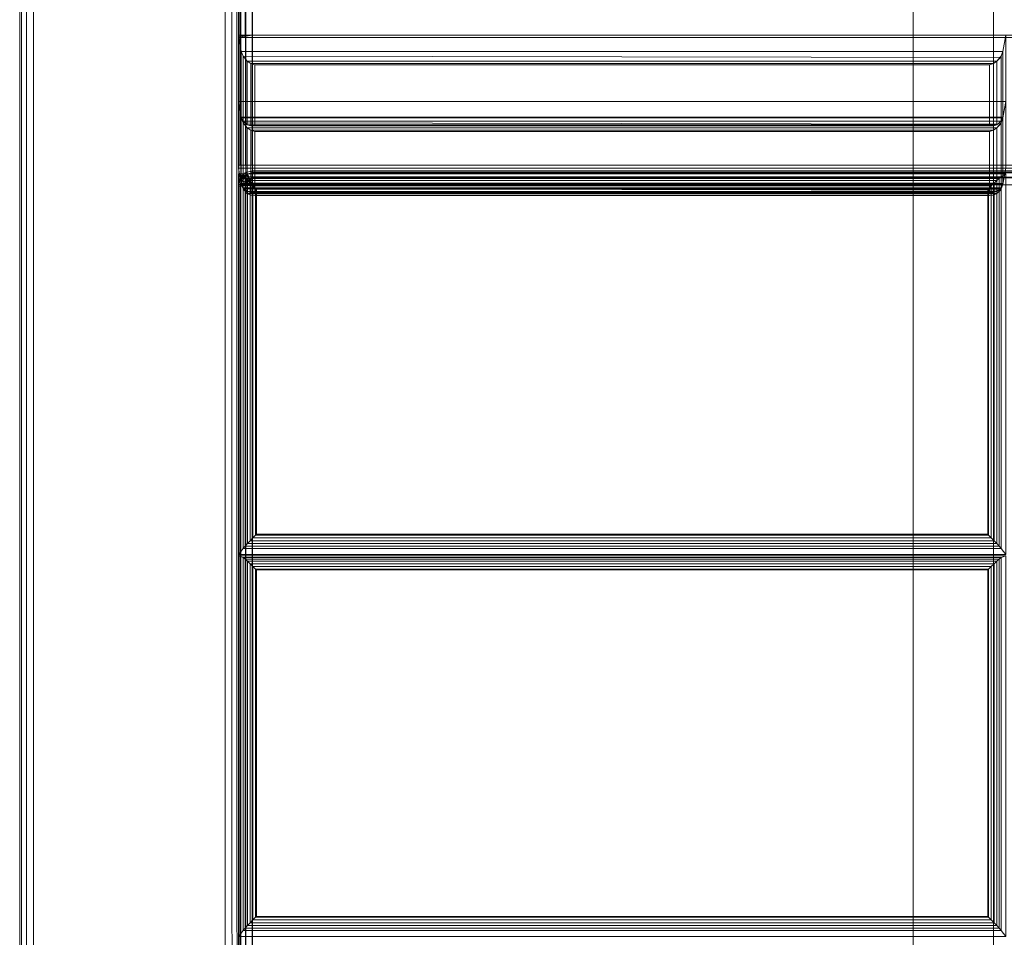
# Model space of a CAD drawing. Units: inches. Extents: x -43 to 43, y -14 to 14.
# Drawn here: x -43 to -34, y 0 to 8.4 of the extents above; entities that cross this region are included whole.
import ezdxf

# ---------------------------------------------------------------- set-up
doc = ezdxf.new("R2010")
doc.units = ezdxf.units.IN
doc.header["$MEASUREMENT"] = 0
doc.layers.add('SEAT-FABRIC', color=5, linetype='Continuous')
doc.layers.add('SEAT-FRAME', color=5, linetype='Continuous')

msp = doc.modelspace()

# ---------------------------------------------------------------- linework, layer by layer
at = {"layer": 'SEAT-FABRIC', "linetype": 'Continuous', "lineweight": 0}
for points in [[(-41.0168, -13.875, 12.5625), (-41.0188, 13.9286, 12.5592), (-41.0646, 13.9053, 12.5133), (-41.0625, -13.875, 12.5167)], [(-41.0625, -13.875, 22.9833), (-41.0646, 13.9053, 22.9867), (-41.0188, 13.9286, 22.9407), (-41.0168, -13.875, 22.9375)], [(-41, -13.875, 12.625), (-41.0005, 13.9384, 12.625), (-41.0188, 13.9286, 12.5592), (-41.0168, -13.875, 12.5625)], [(-41.0168, -13.875, 22.9375), (-41.0188, 13.9286, 22.9407), (-41.0005, 13.9384, 22.875), (-41, -13.875, 22.875)], [(-41, -13.875, 22.875), (-41, -13.875, 12.625), (-41.0005, 13.9384, 12.625), (-41.0005, 13.9384, 22.875)], [(-41.0625, -13.875, 12.5167), (-41.0646, 13.9053, 12.5133), (-41.125, 13.875, 12.5), (-41.125, -13.875, 12.5)], [(-41.125, -13.875, 23), (-41.125, 13.875, 23), (-41.0646, 13.9053, 22.9867), (-41.0625, -13.875, 22.9833)], [(-43, -13, 12.625), (-43, 13, 12.625), (-42.9833, 13, 12.5625), (-42.9833, -13, 12.5625)], [(-43, 13, 22.875), (-43, 13, 12.625), (-43, -13, 12.625), (-43, -13, 22.875)], [(-43, -13, 22.875), (-43, 13, 22.875), (-42.9833, 13, 22.9375), (-42.9833, -13, 22.9375)], [(-42.9833, -13, 12.5625), (-42.9833, 13, 12.5625), (-42.9375, 13, 12.5167), (-42.9375, -13, 12.5167)], [(-42.9833, -13, 22.9375), (-42.9833, 13, 22.9375), (-42.9375, 13, 22.9833), (-42.9375, -13, 22.9833)], [(-42.9375, -13, 12.5167), (-42.9375, 13, 12.5167), (-42.875, 13, 12.5), (-42.875, -13, 12.5)], [(-42.9375, -13, 22.9833), (-42.9375, 13, 22.9833), (-42.875, 13, 23), (-42.875, -13, 23)], [(-41.0037, 11.9029, 14.125), (-41.0038, 7.0279, 14.1249), (-40.987, 7.0279, 14.0624), (-40.987, 11.9029, 14.0625)], [(-40.987, 11.8745, 29.9331), (-40.9852, 8.2046, 29.9361), (-41.0038, 8.193, 29.8706), (-41.0037, 11.8745, 29.8706)], [(-41.0005, 11.8745, 13.875), (-41.0005, 11.8745, 12.625), (-41.0005, -13.8755, 12.625), (-41.0005, -13.8755, 13.875)], [(-41.0005, -13.8755, 12.625), (-41.0005, 11.8745, 12.625), (-40.9838, 11.8745, 12.5625), (-40.9838, -13.8755, 12.5625)], [(-41.0005, -13.8755, 13.875), (-41.0005, 11.8745, 13.875), (-40.9838, 11.8745, 13.9375), (-40.9838, -13.8755, 13.9375)], [(-40.987, 11.9029, 14.0625), (-40.987, 7.0279, 14.0624), (-40.9413, 7.0279, 14.0167), (-40.9329, 11.9058, 14.0167)], [(-40.9412, 11.8745, 29.9789), (-40.9417, 8.2121, 29.9786), (-40.9852, 8.2046, 29.9361), (-40.987, 11.8745, 29.9331)], [(-40.9838, -13.8755, 12.5625), (-40.9838, 11.8745, 12.5625), (-40.938, 11.8745, 12.5167), (-40.938, -13.8755, 12.5167)], [(-40.9838, -13.8755, 13.9375), (-40.9838, 11.8745, 13.9375), (-40.938, 11.8745, 13.9833), (-40.938, -13.8755, 13.9833)], [(-40.8787, 11.8745, 29.9956), (-40.8788, 8.2151, 29.9956), (-40.9417, 8.2121, 29.9786), (-40.9412, 11.8745, 29.9789)], [(-40.9329, 11.9058, 14.0167), (-40.9413, 7.0279, 14.0167), (-40.8788, 7.0279, 13.9999), (-40.8787, 11.8745, 14)], [(-40.938, -13.8755, 12.5167), (-40.938, 11.8745, 12.5167), (-40.8755, 11.8745, 12.5), (-40.8755, -13.8755, 12.5)], [(-40.938, -13.8755, 13.9833), (-40.938, 11.8745, 13.9833), (-40.8755, 11.8745, 14), (-40.8755, -13.8755, 14)], [(-40.8787, 11.8745, 14), (-13.1287, 11.8745, 14), (-13.1288, 7.0279, 13.9999), (-40.8788, 7.0279, 13.9999)], [(-40.8787, 11.8745, 29.9956), (-40.8788, 8.2151, 29.9956), (-13.1288, 8.2151, 29.9956), (-13.1287, 11.8745, 29.9956)], [(40.8755, -13.8755, 12.5), (-40.8755, -13.8755, 12.5), (-40.8755, 11.8745, 12.5), (40.8755, 11.8745, 12.5)], [(-40.8755, -13.8755, 14), (40.8755, -13.8755, 14), (40.8755, 11.8745, 14), (-40.8755, 11.8745, 14)], [(-34.0038, 8.2151, 29.9956), (-34.0038, 7.6073, 26.5488), (-41.0038, 7.6073, 26.5488), (-41.0038, 8.2151, 29.9956)], [(-41.0038, 8.2151, 29.9956), (-41.0038, 7.6073, 26.5488), (-40.9779, 7.4673, 26.5997), (-40.9779, 8.0661, 29.9956)], [(-41.0038, 8.2151, 29.9956), (-40.9779, 8.0661, 29.9956), (-34.0296, 8.0661, 29.9956), (-34.0038, 8.2151, 29.9956)], [(-41.0038, 8.193, 29.8706), (-13.0038, 8.193, 29.8706), (-13.1288, 8.2151, 29.9956), (-40.8788, 8.2151, 29.9956)], [(-41.0038, 8.193, 29.8706), (-40.8788, 8.2151, 29.9956), (-40.9417, 8.2121, 29.9786), (-40.9852, 8.2046, 29.9361)], [(-41.0038, 8.193, 29.8706), (-41.0038, 6.9995, 23.1019), (-13.0038, 6.9995, 23.1019), (-13.0038, 8.193, 29.8706)], [(-34.0296, 8.0661, 29.9956), (-34.0296, 7.4673, 26.5997), (-34.0038, 7.6073, 26.5488), (-34.0038, 8.2151, 29.9956)], [(-40.9779, 8.0661, 29.9956), (-40.9779, 7.4673, 26.5997), (-40.9621, 7.4284, 26.6226), (-40.9621, 8.0217, 29.9874)], [(-40.9779, 8.0661, 29.9956), (-40.9621, 8.0217, 29.9874), (-34.0522, 8.0105, 29.9825), (-34.0296, 8.0661, 29.9956)], [(-40.9621, 8.0217, 29.9874), (-40.9621, 7.4284, 26.6226), (-40.9236, 7.3954, 26.6675), (-40.9236, 7.9753, 29.9565)], [(-40.9621, 8.0217, 29.9874), (-40.9236, 7.9753, 29.9565), (-34.0839, 7.9753, 29.9565), (-34.0522, 8.0105, 29.9825)], [(-34.0839, 7.9753, 29.9565), (-34.0839, 7.3954, 26.6675), (-34.0454, 7.4284, 26.6226), (-34.0454, 8.0217, 29.9874)], [(-34.0454, 8.0217, 29.9874), (-34.0454, 7.4284, 26.6226), (-34.0296, 7.4673, 26.5997), (-34.0296, 8.0661, 29.9956)], [(-40.9236, 7.9753, 29.9565), (-40.9236, 7.3954, 26.6675), (-40.8923, 7.3861, 26.7009), (-40.8923, 7.9552, 29.9283)], [(-40.9236, 7.9753, 29.9565), (-40.8923, 7.9552, 29.9283), (-34.1152, 7.9552, 29.9283), (-34.0839, 7.9753, 29.9565)], [(-40.8923, 7.9552, 29.9283), (-40.8923, 7.3861, 26.7009), (-40.8548, 7.387, 26.7389), (-40.8548, 7.943, 29.8923)], [(-40.8923, 7.9552, 29.9283), (-40.8548, 7.943, 29.8923), (-34.1527, 7.943, 29.8923), (-34.1152, 7.9552, 29.9283)], [(-40.8548, 7.943, 29.8923), (-40.8548, 7.387, 26.7389), (-34.1527, 7.387, 26.7389), (-34.1527, 7.943, 29.8923)], [(-34.1527, 7.943, 29.8923), (-34.1527, 7.387, 26.7389), (-34.1152, 7.3861, 26.7009), (-34.1152, 7.9552, 29.9283)], [(-34.1152, 7.9552, 29.9283), (-34.1152, 7.3861, 26.7009), (-34.0839, 7.3954, 26.6675), (-34.0839, 7.9753, 29.9565)], [(-34.0038, 7.6073, 26.5488), (-34.0038, 6.9995, 23.1019), (-41.0038, 6.9995, 23.1019), (-41.0038, 7.6073, 26.5488)], [(-41.0038, 7.6073, 26.5488), (-41.0038, 6.9995, 23.1019), (-40.9779, 6.8595, 23.1529), (-40.9779, 7.4583, 26.5488)], [(-41.0038, 7.6073, 26.5488), (-40.9779, 7.4583, 26.5488), (-34.0296, 7.4583, 26.5488), (-34.0038, 7.6073, 26.5488)], [(-40.9779, 7.4673, 26.5997), (-41.0038, 7.6073, 26.5488), (-34.0038, 7.6073, 26.5488), (-34.0296, 7.4673, 26.5997)], [(-34.0296, 7.4583, 26.5488), (-34.0296, 6.8595, 23.1529), (-34.0038, 6.9995, 23.1019), (-34.0038, 7.6073, 26.5488)], [(-40.9621, 7.4284, 26.6226), (-40.9779, 7.4673, 26.5997), (-34.0296, 7.4673, 26.5997), (-34.0454, 7.4284, 26.6226)], [(-40.9779, 7.4583, 26.5488), (-40.9779, 6.8595, 23.1529), (-40.9621, 6.8207, 23.1758), (-40.9621, 7.414, 26.5406)], [(-40.9779, 7.4583, 26.5488), (-40.9621, 7.414, 26.5406), (-34.0522, 7.4027, 26.5357), (-34.0296, 7.4583, 26.5488)], [(-34.0454, 7.414, 26.5406), (-34.0454, 6.8207, 23.1758), (-34.0296, 6.8595, 23.1529), (-34.0296, 7.4583, 26.5488)], [(-40.9236, 7.3954, 26.6675), (-40.9621, 7.4284, 26.6226), (-34.0454, 7.4284, 26.6226), (-34.0839, 7.3954, 26.6675)], [(-40.9621, 7.414, 26.5406), (-40.9621, 6.8207, 23.1758), (-40.9236, 6.7876, 23.2207), (-40.9236, 7.3675, 26.5097)], [(-40.9621, 7.414, 26.5406), (-40.9236, 7.3675, 26.5097), (-34.0839, 7.3675, 26.5097), (-34.0522, 7.4027, 26.5357)], [(-40.8923, 7.3861, 26.7009), (-40.9236, 7.3954, 26.6675), (-34.0839, 7.3954, 26.6675), (-34.1152, 7.3861, 26.7009)], [(-40.9236, 7.3675, 26.5097), (-40.9236, 6.7876, 23.2207), (-40.8923, 6.7784, 23.2541), (-40.8923, 7.3474, 26.4814)], [(-40.9236, 7.3675, 26.5097), (-40.8923, 7.3474, 26.4814), (-34.1152, 7.3474, 26.4814), (-34.0839, 7.3675, 26.5097)], [(-40.8548, 7.387, 26.7389), (-40.8923, 7.3861, 26.7009), (-34.1152, 7.3861, 26.7009), (-34.1527, 7.387, 26.7389)], [(-34.1152, 7.3474, 26.4814), (-34.1152, 6.7784, 23.2541), (-34.0839, 6.7876, 23.2207), (-34.0839, 7.3675, 26.5097)], [(-34.0839, 7.3675, 26.5097), (-34.0839, 6.7876, 23.2207), (-34.0454, 6.8207, 23.1758), (-34.0454, 7.414, 26.5406)], [(-40.8923, 7.3474, 26.4814), (-40.8923, 6.7784, 23.2541), (-40.8548, 6.7792, 23.2921), (-40.8548, 7.3352, 26.4455)], [(-40.8923, 7.3474, 26.4814), (-40.8548, 7.3352, 26.4455), (-34.1527, 7.3352, 26.4455), (-34.1152, 7.3474, 26.4814)], [(-40.8548, 7.3352, 26.4455), (-40.8548, 6.7792, 23.2921), (-34.1527, 6.7792, 23.2921), (-34.1527, 7.3352, 26.4455)], [(-34.1527, 7.3352, 26.4455), (-34.1527, 6.7792, 23.2921), (-34.1152, 6.7784, 23.2541), (-34.1152, 7.3474, 26.4814)], [(-41.0038, 7.0279, 14.1249), (-40.8788, 7.0279, 13.9999), (-13.1288, 7.0279, 13.9999), (-13.0038, 7.0279, 14.1249)], [(-41.0038, 7.0279, 14.1249), (-40.987, 7.0279, 14.0624), (-40.9413, 7.0279, 14.0167), (-40.8788, 7.0279, 13.9999)], [(-34.0038, 6.9995, 19.6019), (-34.0038, 6.9995, 16.1019), (-41.0038, 6.9995, 16.1019), (-41.0038, 6.9995, 19.6019)], [(-40.9779, 6.8528, 16.1278), (-41.0038, 6.9995, 16.1019), (-34.0038, 6.9995, 16.1019), (-34.0296, 6.8528, 16.1278)], [(-41.0038, 6.9995, 19.6019), (-41.0038, 6.9995, 16.1019), (-40.9779, 6.8528, 16.1278), (-40.9779, 6.8528, 19.5761)], [(-41.0038, 6.9995, 19.6019), (-40.9779, 6.8528, 19.5761), (-34.0296, 6.8528, 19.5761), (-34.0038, 6.9995, 19.6019)], [(-34.0038, 6.9995, 23.1019), (-34.0038, 6.9995, 19.6019), (-41.0038, 6.9995, 19.6019), (-41.0038, 6.9995, 23.1019)], [(-40.9779, 6.8528, 19.6278), (-41.0038, 6.9995, 19.6019), (-34.0038, 6.9995, 19.6019), (-34.0296, 6.8528, 19.6278)], [(-41.0038, 6.9995, 23.1019), (-41.0038, 6.9995, 19.6019), (-40.9779, 6.8528, 19.6278), (-40.9779, 6.8528, 23.0761)], [(-41.0038, 6.9995, 23.1019), (-40.9779, 6.8528, 23.0761), (-34.0296, 6.8528, 23.0761), (-34.0038, 6.9995, 23.1019)], [(-40.9779, 6.8595, 23.1529), (-41.0038, 6.9995, 23.1019), (-34.0038, 6.9995, 23.1019), (-34.0296, 6.8595, 23.1529)], [(-41.0038, 6.9995, 23.1019), (-41.0038, 6.9995, 14.1249), (-13.0038, 6.9995, 14.1249), (-13.0038, 6.9995, 23.1019)], [(-40.9616, 6.9204, 16.1207), (-41.0037, 6.9487, 15.9603), (-41.0037, 3.4754, 16.2642), (-40.9616, 3.5311, 16.4173)], [(-34.0459, 6.9204, 16.1207), (-34.0037, 6.9487, 15.9603), (-41.0037, 6.9487, 15.9603), (-40.9616, 6.9204, 16.1207)], [(-40.9672, 6.9377, 16.0867), (-40.9671, 6.9378, 14.1238), (-40.9942, 6.8973, 14.1238), (-40.9943, 6.8972, 16.0903)], [(-40.9671, 6.9378, 14.1238), (-40.9942, 6.8973, 14.1238), (-40.9787, 6.8908, 14.0613), (-40.9553, 6.926, 14.0613)], [(-40.9281, 6.943, 16.0284), (-40.9703, 6.8807, 16.0283), (-40.987, 6.8944, 15.969), (-40.9421, 6.9581, 15.969)], [(-40.9553, 6.926, 14.0613), (-40.9787, 6.8908, 14.0613), (-40.9365, 6.8733, 14.0155), (-40.9229, 6.8936, 14.0155)], [(-40.9046, 6.893, 16.0734), (-40.9281, 6.943, 16.0284), (-40.9703, 6.8807, 16.0283), (-40.9321, 6.8649, 16.0734)], [(-40.9266, 6.9648, 16.0844), (-40.9266, 6.9649, 14.1238), (-40.9671, 6.9378, 14.1238), (-40.9672, 6.9377, 16.0867)], [(-40.9266, 6.9649, 14.1238), (-40.9671, 6.9378, 14.1238), (-40.9553, 6.926, 14.0613), (-40.9202, 6.9494, 14.0613)], [(-40.944, 3.5519, 16.4538), (-40.944, 6.9062, 16.1604), (-40.9616, 6.9204, 16.1207), (-40.9616, 3.5311, 16.4173)], [(-40.9616, 6.9204, 16.1207), (-40.944, 6.9062, 16.1604), (-34.0635, 6.9062, 16.1604), (-34.0459, 6.9204, 16.1207)], [(-40.9202, 6.9494, 14.0613), (-40.9553, 6.926, 14.0613), (-40.9229, 6.8936, 14.0155), (-40.9027, 6.9072, 14.0155)], [(-40.8796, 6.9599, 16.0284), (-40.9281, 6.943, 16.0284), (-40.9421, 6.9581, 15.969), (-40.8796, 6.9749, 15.969)], [(-40.8796, 6.9186, 16.0735), (-40.9046, 6.893, 16.0734), (-40.9281, 6.943, 16.0284), (-40.8796, 6.9599, 16.0284)], [(-40.8787, 6.9744, 14.1238), (-40.9266, 6.9649, 14.1238), (-40.9202, 6.9494, 14.0613), (-40.8787, 6.9577, 14.0613)], [(-40.8787, 6.9744, 16.0835), (-40.8787, 6.9744, 14.1238), (-40.9266, 6.9649, 14.1238), (-40.9266, 6.9648, 16.0844)], [(-40.8787, 6.9577, 14.0613), (-40.9202, 6.9494, 14.0613), (-40.9027, 6.9072, 14.0155), (-40.8787, 6.9119, 14.0155)], [(-40.8788, 6.8428, 16.0935), (-40.9046, 6.893, 16.0734), (-40.8796, 6.9186, 16.0735)], [(-13.1296, 6.9749, 15.969), (-13.1287, 6.9744, 14.1238), (-40.8787, 6.9744, 14.1238), (-40.8796, 6.9749, 15.969)], [(-40.8796, 6.9599, 16.0284), (-13.1296, 6.9599, 16.0284), (-13.1296, 6.9749, 15.969), (-40.8796, 6.9749, 15.969)], [(-40.8796, 6.9186, 16.0735), (-13.1357, 6.9186, 16.0735), (-13.1296, 6.9599, 16.0284), (-40.8796, 6.9599, 16.0284)], [(-40.8788, 6.8428, 16.0935), (-13.1296, 6.8608, 16.0936), (-13.1357, 6.9186, 16.0735), (-40.8796, 6.9186, 16.0735)], [(-40.8787, 6.9744, 14.1238), (-13.1287, 6.9744, 14.1238), (-13.1287, 6.9577, 14.0613), (-40.8787, 6.9577, 14.0613)], [(-40.8787, 6.9577, 14.0613), (-13.1287, 6.9577, 14.0613), (-13.1287, 6.9119, 14.0155), (-40.8787, 6.9119, 14.0155)], [(-34.0459, 3.5311, 16.4173), (-34.0459, 6.9204, 16.1207), (-34.0635, 6.9062, 16.1604), (-34.0635, 3.5519, 16.4538)], [(-34.0459, 3.5311, 16.4173), (-34.0037, 3.4754, 16.2642), (-34.0037, 6.9487, 15.9603), (-34.0459, 6.9204, 16.1207)], [(-34.0296, 6.8528, 19.5761), (-34.0296, 6.8528, 16.1278), (-34.0038, 6.9995, 16.1019), (-34.0038, 6.9995, 19.6019)], [(-34.0296, 6.8528, 23.0761), (-34.0296, 6.8528, 19.6278), (-34.0038, 6.9995, 19.6019), (-34.0038, 6.9995, 23.1019)], [(-40.9703, 6.8807, 16.0283), (-40.987, 6.8374, 16.0313), (-41.0038, 6.8319, 15.969), (-40.987, 6.8944, 15.969)], [(-40.987, -3.5046, 16.9361), (-40.987, 6.8374, 16.0313), (-41.0038, 6.8319, 15.969), (-41.0038, -3.5101, 16.8738)], [(-40.9942, 6.8973, 14.1238), (-41.0037, 6.8494, 14.1238), (-40.987, 6.8494, 14.0613), (-40.9787, 6.8908, 14.0613)], [(-40.9943, 6.8972, 16.0903), (-40.9942, 6.8973, 14.1238), (-41.0037, 6.8494, 14.1238), (-41.0037, 6.8494, 16.0945)], [(-41.0037, -13.8791, 14.1238), (-41.0037, 6.8494, 14.1238), (-40.987, 6.8494, 14.0613), (-40.987, -13.8791, 14.0613)], [(-40.9787, 6.8908, 14.0613), (-40.987, 6.8494, 14.0613), (-40.9412, 6.8494, 14.0155), (-40.9365, 6.8733, 14.0155)], [(-40.9321, 6.8649, 16.0734), (-40.9413, 6.8413, 16.0768), (-40.987, 6.8374, 16.0313), (-40.9703, 6.8807, 16.0283)], [(-40.987, -13.8791, 14.0613), (-40.987, 6.8494, 14.0613), (-40.9412, 6.8494, 14.0155), (-40.9412, -13.8791, 14.0155)], [(-40.9413, -3.5006, 16.9816), (-40.9413, 6.8413, 16.0768), (-40.987, 6.8374, 16.0313), (-40.987, -3.5046, 16.9361)], [(-40.9621, 6.8207, 23.1758), (-40.9779, 6.8595, 23.1529), (-34.0296, 6.8595, 23.1529), (-34.0454, 6.8207, 23.1758)], [(-40.9621, 6.8106, 16.1436), (-40.9779, 6.8528, 16.1278), (-34.0296, 6.8528, 16.1278), (-34.0454, 6.8106, 16.1436)], [(-40.9779, 6.8528, 19.5761), (-40.9779, 6.8528, 16.1278), (-40.9621, 6.8106, 16.1436), (-40.9621, 6.8106, 19.5603)], [(-40.9779, 6.8528, 19.5761), (-40.9621, 6.8106, 19.5603), (-34.0522, 6.8003, 19.5535), (-34.0296, 6.8528, 19.5761)], [(-40.9621, 6.8106, 19.6436), (-40.9779, 6.8528, 19.6278), (-34.0296, 6.8528, 19.6278), (-34.0454, 6.8106, 19.6436)], [(-40.9779, 6.8528, 23.0761), (-40.9779, 6.8528, 19.6278), (-40.9621, 6.8106, 19.6436), (-40.9621, 6.8106, 23.0603)], [(-40.9779, 6.8528, 23.0761), (-40.9621, 6.8106, 23.0603), (-34.0522, 6.8003, 23.0535), (-34.0296, 6.8528, 23.0761)], [(-40.9226, 3.5753, 16.4758), (-40.9226, 6.887, 16.1861), (-40.944, 6.9062, 16.1604), (-40.944, 3.5519, 16.4538)], [(-40.944, 6.9062, 16.1604), (-40.9226, 6.887, 16.1861), (-34.0849, 6.887, 16.1861), (-34.0635, 6.9062, 16.1604)], [(-40.8788, 6.8428, 16.0935), (-40.9413, 6.8413, 16.0768), (-40.9321, 6.8649, 16.0734)], [(-40.8788, -3.4992, 16.9983), (-40.8788, 6.8428, 16.0935), (-40.9413, 6.8413, 16.0768), (-40.9413, -3.5006, 16.9816)], [(-40.9365, 6.8733, 14.0155), (-40.9412, 6.8494, 14.0155), (-40.8787, 6.8494, 13.9988)], [(-40.9412, -13.8791, 14.0155), (-40.9412, 6.8494, 14.0155), (-40.8787, 6.8494, 13.9988), (-40.8787, -13.8791, 13.9988)], [(-40.9229, 6.8936, 14.0155), (-40.9365, 6.8733, 14.0155), (-40.8787, 6.8494, 13.9988)], [(-40.8788, 6.8428, 16.0935), (-40.9321, 6.8649, 16.0734), (-40.9046, 6.893, 16.0734)], [(-40.9027, 6.9072, 14.0155), (-40.9229, 6.8936, 14.0155), (-40.8787, 6.8494, 13.9988)], [(-40.8982, 3.6011, 16.4902), (-40.8982, 6.8641, 16.2047), (-40.9226, 6.887, 16.1861), (-40.9226, 3.5753, 16.4758)], [(-40.9226, 6.887, 16.1861), (-40.8982, 6.8641, 16.2047), (-34.1093, 6.8641, 16.2047), (-34.0849, 6.887, 16.1861)], [(-40.8788, 6.8428, 16.0935), (-40.9046, 6.893, 16.0734), (-40.8788, 6.9006, 16.0734)], [(-40.8787, 6.9119, 14.0155), (-40.9027, 6.9072, 14.0155), (-40.8787, 6.8494, 13.9988)], [(-40.8721, 3.6279, 16.4978), (-40.8721, 6.839, 16.2169), (-40.8982, 6.8641, 16.2047), (-40.8982, 3.6011, 16.4902)], [(-40.8982, 6.8641, 16.2047), (-40.8721, 6.839, 16.2169), (-34.1353, 6.839, 16.2169), (-34.1093, 6.8641, 16.2047)], [(-40.8788, 6.8428, 16.0935), (-40.8796, -3.4812, 16.9984), (-13.1296, -3.4812, 16.9984), (-13.1296, 6.8608, 16.0936)], [(-40.8787, 6.9119, 14.0155), (-13.1287, 6.9119, 14.0155), (-13.1287, 6.8494, 13.9988), (-40.8787, 6.8494, 13.9988)], [(-40.8787, 6.8494, 13.9988), (-13.1287, 6.8494, 13.9988), (-13.1287, -13.8791, 13.9988), (-40.8787, -13.8791, 13.9988)], [(-40.8476, 3.6527, 16.4994), (-40.8476, 6.8149, 16.2228), (-40.8721, 6.839, 16.2169), (-40.8721, 3.6279, 16.4978)], [(-40.8721, 6.839, 16.2169), (-40.8476, 6.8149, 16.2228), (-34.1599, 6.8149, 16.2228), (-34.1353, 6.839, 16.2169)], [(-34.1353, 3.6279, 16.4978), (-34.1353, 6.839, 16.2169), (-34.1599, 6.8149, 16.2228), (-34.1599, 3.6527, 16.4994)], [(-34.1093, 3.6011, 16.4902), (-34.1093, 6.8641, 16.2047), (-34.1353, 6.839, 16.2169), (-34.1353, 3.6279, 16.4978)], [(-34.0849, 3.5753, 16.4758), (-34.0849, 6.887, 16.1861), (-34.1093, 6.8641, 16.2047), (-34.1093, 3.6011, 16.4902)], [(-34.0635, 3.5519, 16.4538), (-34.0635, 6.9062, 16.1604), (-34.0849, 6.887, 16.1861), (-34.0849, 3.5753, 16.4758)], [(-34.0454, 6.8106, 19.5603), (-34.0454, 6.8106, 16.1436), (-34.0296, 6.8528, 16.1278), (-34.0296, 6.8528, 19.5761)], [(-34.0454, 6.8106, 23.0603), (-34.0454, 6.8106, 19.6436), (-34.0296, 6.8528, 19.6278), (-34.0296, 6.8528, 23.0761)], [(-40.9236, 6.7876, 23.2207), (-40.9621, 6.8207, 23.1758), (-34.0454, 6.8207, 23.1758), (-34.0839, 6.7876, 23.2207)], [(-40.9236, 6.7702, 16.1821), (-40.9621, 6.8106, 16.1436), (-34.0454, 6.8106, 16.1436), (-34.0839, 6.7702, 16.1821)], [(-40.9621, 6.8106, 19.5603), (-40.9621, 6.8106, 16.1436), (-40.9236, 6.7702, 16.1821), (-40.9236, 6.7702, 19.5218)], [(-40.9621, 6.8106, 19.5603), (-40.9236, 6.7702, 19.5218), (-34.0839, 6.7702, 19.5218), (-34.0522, 6.8003, 19.5535)], [(-40.9236, 6.7702, 19.6821), (-40.9621, 6.8106, 19.6436), (-34.0454, 6.8106, 19.6436), (-34.0839, 6.7702, 19.6821)], [(-40.9621, 6.8106, 23.0603), (-40.9621, 6.8106, 19.6436), (-40.9236, 6.7702, 19.6821), (-40.9236, 6.7702, 23.0218)], [(-40.9621, 6.8106, 23.0603), (-40.9236, 6.7702, 23.0218), (-34.0839, 6.7702, 23.0218), (-34.0522, 6.8003, 23.0535)], [(-40.8923, 6.7784, 23.2541), (-40.9236, 6.7876, 23.2207), (-34.0839, 6.7876, 23.2207), (-34.1152, 6.7784, 23.2541)], [(-40.8923, 6.7553, 16.2134), (-40.9236, 6.7702, 16.1821), (-34.0839, 6.7702, 16.1821), (-34.1152, 6.7553, 16.2134)], [(-40.9236, 6.7702, 19.5218), (-40.9236, 6.7702, 16.1821), (-40.8923, 6.7553, 16.2134), (-40.8923, 6.7553, 19.4905)], [(-40.9236, 6.7702, 19.5218), (-40.8923, 6.7553, 19.4905), (-34.1152, 6.7553, 19.4905), (-34.0839, 6.7702, 19.5218)], [(-40.8923, 6.7553, 19.7134), (-40.9236, 6.7702, 19.6821), (-34.0839, 6.7702, 19.6821), (-34.1152, 6.7553, 19.7134)], [(-40.9236, 6.7702, 23.0218), (-40.9236, 6.7702, 19.6821), (-40.8923, 6.7553, 19.7134), (-40.8923, 6.7553, 22.9905)], [(-40.9236, 6.7702, 23.0218), (-40.8923, 6.7553, 22.9905), (-34.1152, 6.7553, 22.9905), (-34.0839, 6.7702, 23.0218)], [(-40.8548, 6.7792, 23.2921), (-40.8923, 6.7784, 23.2541), (-34.1152, 6.7784, 23.2541), (-34.1527, 6.7792, 23.2921)], [(-40.8548, 6.7495, 16.2509), (-40.8923, 6.7553, 16.2134), (-34.1152, 6.7553, 16.2134), (-34.1527, 6.7495, 16.2509)], [(-40.8923, 6.7553, 19.4905), (-40.8923, 6.7553, 16.2134), (-40.8548, 6.7495, 16.2509), (-40.8548, 6.7495, 19.453)], [(-40.8923, 6.7553, 19.4905), (-40.8548, 6.7495, 19.453), (-34.1527, 6.7495, 19.453), (-34.1152, 6.7553, 19.4905)], [(-40.8548, 6.7495, 19.7509), (-40.8923, 6.7553, 19.7134), (-34.1152, 6.7553, 19.7134), (-34.1527, 6.7495, 19.7509)], [(-40.8923, 6.7553, 22.9905), (-40.8923, 6.7553, 19.7134), (-40.8548, 6.7495, 19.7509), (-40.8548, 6.7495, 22.953)], [(-40.8923, 6.7553, 22.9905), (-40.8548, 6.7495, 22.953), (-34.1527, 6.7495, 22.953), (-34.1152, 6.7553, 22.9905)], [(-40.8548, 6.7495, 19.453), (-40.8548, 6.7495, 16.2509), (-34.1527, 6.7495, 16.2509), (-34.1527, 6.7495, 19.453)], [(-40.8548, 6.7495, 22.953), (-40.8548, 6.7495, 19.7509), (-34.1527, 6.7495, 19.7509), (-34.1527, 6.7495, 22.953)], [(-40.8408, 3.6594, 16.499), (-40.8408, 6.8082, 16.2236), (-40.8476, 6.8149, 16.2228), (-40.8476, 3.6527, 16.4994)], [(-40.8476, 6.8149, 16.2228), (-40.8408, 6.8082, 16.2236), (-34.1666, 6.8082, 16.2236), (-34.1599, 6.8149, 16.2228)], [(-34.1666, 3.6594, 16.499), (-34.1666, 6.8082, 16.2236), (-40.8408, 6.8082, 16.2236), (-40.8408, 3.6594, 16.499)], [(-34.1599, 3.6527, 16.4994), (-34.1599, 6.8149, 16.2228), (-34.1666, 6.8082, 16.2236), (-34.1666, 3.6594, 16.499)], [(-34.1527, 6.7495, 19.453), (-34.1527, 6.7495, 16.2509), (-34.1152, 6.7553, 16.2134), (-34.1152, 6.7553, 19.4905)], [(-34.1527, 6.7495, 22.953), (-34.1527, 6.7495, 19.7509), (-34.1152, 6.7553, 19.7134), (-34.1152, 6.7553, 22.9905)], [(-34.1152, 6.7553, 19.4905), (-34.1152, 6.7553, 16.2134), (-34.0839, 6.7702, 16.1821), (-34.0839, 6.7702, 19.5218)], [(-34.1152, 6.7553, 22.9905), (-34.1152, 6.7553, 19.7134), (-34.0839, 6.7702, 19.6821), (-34.0839, 6.7702, 23.0218)], [(-34.0839, 6.7702, 19.5218), (-34.0839, 6.7702, 16.1821), (-34.0454, 6.8106, 16.1436), (-34.0454, 6.8106, 19.5603)], [(-34.0839, 6.7702, 23.0218), (-34.0839, 6.7702, 19.6821), (-34.0454, 6.8106, 19.6436), (-34.0454, 6.8106, 23.0603)], [(-34.0849, 3.5753, 16.4758), (-34.1093, 3.6011, 16.4902), (-40.8982, 3.6011, 16.4902), (-40.9226, 3.5753, 16.4758)], [(-34.1093, 3.6011, 16.4902), (-34.1353, 3.6279, 16.4978), (-40.8721, 3.6279, 16.4978), (-40.8982, 3.6011, 16.4902)], [(-34.1353, 3.6279, 16.4978), (-34.1599, 3.6527, 16.4994), (-40.8476, 3.6527, 16.4994), (-40.8721, 3.6279, 16.4978)], [(-34.1599, 3.6527, 16.4994), (-34.1666, 3.6594, 16.499), (-40.8408, 3.6594, 16.499), (-40.8476, 3.6527, 16.4994)], [(-40.9616, 3.5311, 16.4173), (-41.0037, 3.4754, 16.2642), (-34.0037, 3.4754, 16.2642), (-34.0459, 3.5311, 16.4173)], [(-34.0459, 3.5311, 16.4173), (-34.0635, 3.5519, 16.4538), (-40.944, 3.5519, 16.4538), (-40.9616, 3.5311, 16.4173)], [(-34.0635, 3.5519, 16.4538), (-34.0849, 3.5753, 16.4758), (-40.9226, 3.5753, 16.4758), (-40.944, 3.5519, 16.4538)], [(-34.0459, 3.4471, 16.4246), (-34.0037, 3.4621, 16.2653), (-41.0037, 3.4621, 16.2653), (-40.9616, 3.4471, 16.4246)], [(-40.9616, 3.4471, 16.4246), (-41.0037, 3.4621, 16.2653), (-41.0037, -0.0113, 16.5692), (-40.9616, 0.0444, 16.7223)], [(-40.9616, 3.4471, 16.4246), (-40.9616, 0.0444, 16.7223), (-40.944, 0.0652, 16.7589), (-40.944, 3.4329, 16.4642)], [(-40.9616, 3.4471, 16.4246), (-40.944, 3.4329, 16.4642), (-34.0635, 3.4329, 16.4642), (-34.0459, 3.4471, 16.4246)], [(-40.944, 3.4329, 16.4642), (-40.944, 0.0652, 16.7589), (-40.9226, 0.0886, 16.7809), (-40.9226, 3.4137, 16.49)], [(-40.944, 3.4329, 16.4642), (-40.9226, 3.4137, 16.49), (-34.0849, 3.4137, 16.49), (-34.0635, 3.4329, 16.4642)], [(-34.0849, 3.4137, 16.49), (-34.0849, 0.0886, 16.7809), (-34.0635, 0.0652, 16.7589), (-34.0635, 3.4329, 16.4642)], [(-34.0635, 3.4329, 16.4642), (-34.0635, 0.0652, 16.7589), (-34.0459, 0.0444, 16.7223), (-34.0459, 3.4471, 16.4246)], [(-34.0459, 0.0444, 16.7223), (-34.0037, -0.0113, 16.5692), (-34.0037, 3.4621, 16.2653), (-34.0459, 3.4471, 16.4246)], [(-40.9226, 3.4137, 16.49), (-40.9226, 0.0886, 16.7809), (-40.8982, 0.1144, 16.7952), (-40.8982, 3.3908, 16.5086)], [(-40.9226, 3.4137, 16.49), (-40.8982, 3.3908, 16.5086), (-34.1093, 3.3908, 16.5086), (-34.0849, 3.4137, 16.49)], [(-40.8982, 3.3908, 16.5086), (-40.8982, 0.1144, 16.7952), (-40.8721, 0.1412, 16.8028), (-40.8721, 3.3657, 16.5207)], [(-40.8982, 3.3908, 16.5086), (-40.8721, 3.3657, 16.5207), (-34.1353, 3.3657, 16.5207), (-34.1093, 3.3908, 16.5086)], [(-40.8721, 3.3657, 16.5207), (-40.8721, 0.1412, 16.8028), (-40.8476, 0.166, 16.8045), (-40.8476, 3.3416, 16.5267)], [(-40.8721, 3.3657, 16.5207), (-40.8476, 3.3416, 16.5267), (-34.1599, 3.3416, 16.5267), (-34.1353, 3.3657, 16.5207)], [(-40.8476, 3.3416, 16.5267), (-40.8476, 0.166, 16.8045), (-40.8408, 0.1728, 16.8041), (-40.8408, 3.3349, 16.5274)], [(-40.8476, 3.3416, 16.5267), (-40.8408, 3.3349, 16.5274), (-34.1666, 3.3349, 16.5274), (-34.1599, 3.3416, 16.5267)], [(-40.8408, 3.3349, 16.5274), (-40.8408, 0.1728, 16.8041), (-34.1666, 0.1728, 16.8041), (-34.1666, 3.3349, 16.5274)], [(-34.1666, 3.3349, 16.5274), (-34.1666, 0.1728, 16.8041), (-34.1599, 0.166, 16.8045), (-34.1599, 3.3416, 16.5267)], [(-34.1599, 3.3416, 16.5267), (-34.1599, 0.166, 16.8045), (-34.1353, 0.1412, 16.8028), (-34.1353, 3.3657, 16.5207)], [(-34.1353, 3.3657, 16.5207), (-34.1353, 0.1412, 16.8028), (-34.1093, 0.1144, 16.7952), (-34.1093, 3.3908, 16.5086)], [(-34.1093, 3.3908, 16.5086), (-34.1093, 0.1144, 16.7952), (-34.0849, 0.0886, 16.7809), (-34.0849, 3.4137, 16.49)], [(-34.0849, 0.0886, 16.7809), (-34.1093, 0.1144, 16.7952), (-40.8982, 0.1144, 16.7952), (-40.9226, 0.0886, 16.7809)], [(-34.1093, 0.1144, 16.7952), (-34.1353, 0.1412, 16.8028), (-40.8721, 0.1412, 16.8028), (-40.8982, 0.1144, 16.7952)], [(-34.1353, 0.1412, 16.8028), (-34.1599, 0.166, 16.8045), (-40.8476, 0.166, 16.8045), (-40.8721, 0.1412, 16.8028)], [(-34.1599, 0.166, 16.8045), (-34.1666, 0.1728, 16.8041), (-40.8408, 0.1728, 16.8041), (-40.8476, 0.166, 16.8045)], [(-40.9616, 0.0444, 16.7223), (-41.0037, -0.0113, 16.5692), (-34.0037, -0.0113, 16.5692), (-34.0459, 0.0444, 16.7223)], [(-34.0459, 0.0444, 16.7223), (-34.0635, 0.0652, 16.7589), (-40.944, 0.0652, 16.7589), (-40.9616, 0.0444, 16.7223)], [(-34.0635, 0.0652, 16.7589), (-34.0849, 0.0886, 16.7809), (-40.9226, 0.0886, 16.7809), (-40.944, 0.0652, 16.7589)]]:
    msp.add_3dface(points, dxfattribs=at)
for points, invisible_edges in [([(-42.875, 13, 12.5), (-41.125, 13.875, 12.5), (-41.125, -13.875, 12.5), (-42.875, -13, 12.5)], 5), ([(-42.875, -13, 23), (-41.125, -13.875, 23), (-41.125, 13.875, 23), (-42.875, 13, 23)], 5), ([(-41.0038, 6.9995, 23.1019), (-41.0037, 11.8745, 14.125), (-41.0038, 6.9995, 14.1249), (-41.0038, 6.9995, 23.1019)], 1), ([(-41.0037, 6.8494, 16.0945), (-40.8787, 6.9744, 16.0835), (-40.9266, 6.9648, 16.0844), (-40.9943, 6.8972, 16.0903)], 5), ([(-13.0037, 6.8494, 16.0945), (-13.1287, 6.9744, 16.0835), (-40.8787, 6.9744, 16.0835), (-41.0037, 6.8494, 16.0945)], 13), ([(-40.9943, 6.8972, 16.0903), (-40.9266, 6.9648, 16.0844), (-40.9672, 6.9377, 16.0867), (-40.9943, 6.8972, 16.0903)], 1), ([(-13.0037, 6.8494, 16.0945), (-41.0037, 6.8494, 16.0945), (-41.0037, -3.4871, 16.9988), (-13.0037, -3.4871, 16.9988)], 1), ([(-41.0037, 6.8494, 16.0945), (-41.0037, 6.8494, 14.1238), (-41.0037, -13.8791, 14.1238), (-41.0037, -3.4871, 16.9988)], 4)]:
    msp.add_3dface(points, dxfattribs=dict(at, invisible_edges=invisible_edges))
at = {"layer": 'SEAT-FABRIC', "lineweight": 0}
for points, invisible_edges in [([(-41.0038, 6.9995, 23.1019), (-41.0037, 11.8745, 29.8706), (-41.0037, 11.8745, 14.125)], 9), ([(-41.0037, 11.8745, 29.8706), (-41.0038, 6.9995, 23.1019), (-41.0038, 8.193, 29.8706)], 1)]:
    msp.add_3dface(points, dxfattribs=dict(at, invisible_edges=invisible_edges))
at = {"layer": 'SEAT-FRAME', "linetype": 'Continuous', "lineweight": 0}
for points in [[(-34.1152, -9.0005, 11), (-34.8485, -9.3755, 11), (-34.8485, 13.1075, 11), (-34.1152, 12.7495, 11)], [(-34.1152, 12.7495, 12.5), (-34.8485, 13.1075, 12.5), (-34.8485, -9.3755, 12.5), (-34.1152, -9.0005, 12.5)], [(-34.8485, 13.1075, 12.5), (-34.8485, 13.1075, 11), (-34.8485, -9.3755, 11), (-34.8485, -9.3755, 12.5)], [(-34.1152, 12.7495, 12.5), (-34.1152, -9.0005, 12.5), (-34.1152, -9.0005, 11), (-34.1152, 12.7495, 11)]]:
    msp.add_3dface(points, dxfattribs=at)

doc.saveas('drawing.dxf')
